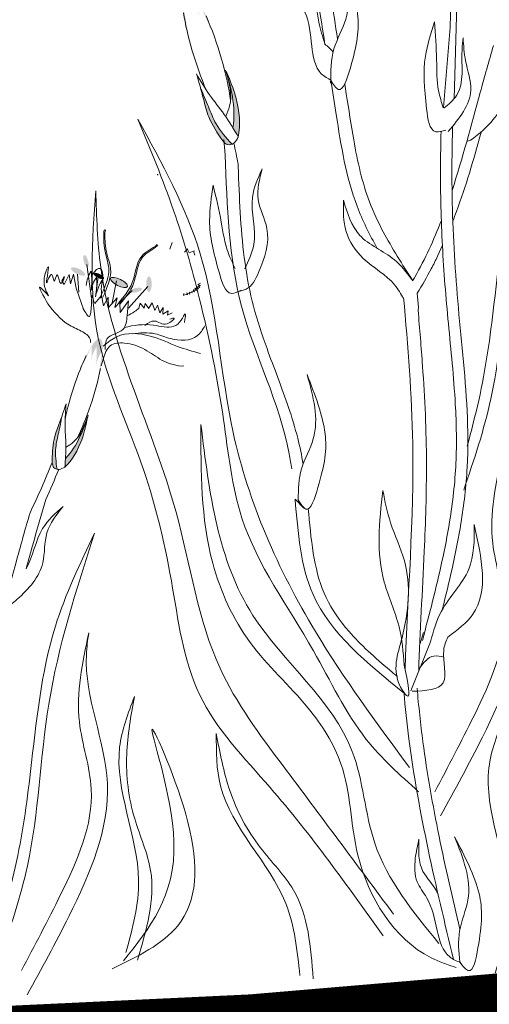
# Model space of a CAD drawing. Units: millimetres. Extents: x 20 to 120, y 20 to 163.
# Drawn here: x 96 to 99, y 84 to 90 of the extents above; entities that cross this region are included whole.
import ezdxf

# ---------------------------------------------------------------- set-up
doc = ezdxf.new("R2010")
doc.units = ezdxf.units.MM
doc.header["$MEASUREMENT"] = 0
doc.layers.add('Z_Pflanzebene', color=7, linetype='Continuous')
doc.layers.add('Z_Substratoberfläche', color=7, linetype='Continuous')

# ---------------------------------------------------------------- blocks, each defined once
blk = doc.blocks.new('Z_Lavendelheide_Staude')
at = {"layer": 'Z_Pflanzebene', "lineweight": 0, "true_color": 0x44a009}
h = blk.add_hatch(color=74, dxfattribs=at)
edge = h.paths.add_edge_path()
edge.add_ellipse((16.8711, 6.9062), major_axis=(-0.1383, -0.4383), ratio=0.181074, start_angle=507.99159, end_angle=572.09356)
edge.add_spline(control_points=[(16.946, 7.2908), (16.9419, 7.2508), (16.9364, 7.2011), (16.9179, 7.1552), (16.9139, 7.1461)], knot_values=[0.01628, 0.01628, 0.01628, 0.01628, 0.594175, 0.738246, 0.738246, 0.738246, 0.738246], degree=3, periodic=0)
edge.add_spline(control_points=[(16.9139, 7.1461), (16.9264, 7.1715), (16.9486, 7.217), (16.98, 7.2567), (16.9938, 7.2743)], knot_values=[0, 0, 0, 0, 0.135529, 0.242673, 0.242673, 0.242673, 0.242673], degree=3, periodic=0)
edge.add_spline(control_points=[(16.9938, 7.2743), (16.9929, 7.2528), (16.9913, 7.2148), (16.9751, 7.1804), (16.968, 7.1654)], knot_values=[0, 0, 0, 0, 0.101891, 0.18093, 0.18093, 0.18093, 0.18093], degree=3, periodic=0)
edge.add_spline(control_points=[(16.968, 7.1654), (16.98, 7.1862), (16.9989, 7.2189), (17.0216, 7.2491), (17.0301, 7.2599)], knot_values=[0, 0, 0, 0, 0.115094, 0.181536, 0.181536, 0.181536, 0.181536], degree=3, periodic=0)
edge.add_line((17.0301, 7.2599), (17.0304, 7.2645))
h = blk.add_hatch(color=74, dxfattribs=at)
edge = h.paths.add_edge_path()
edge.add_spline(control_points=[(16.7019, 6.4305), (16.6913, 6.4968), (16.6963, 6.6218), (16.7283, 6.7385), (16.7426, 6.7907)], knot_values=[0.008124, 0.008124, 0.008124, 0.008124, 0.982703, 1.772953, 1.772953, 1.772953, 1.772953], degree=3, periodic=0)
edge.add_spline(control_points=[(16.7426, 6.7907), (16.7232, 6.7451), (16.6719, 6.6216), (16.6504, 6.474), (16.6658, 6.3816), (16.6674, 6.3725)], knot_values=[0.024911, 0.024911, 0.024911, 0.024911, 0.263674, 0.669357, 0.713862, 0.713862, 0.713862, 0.713862], degree=3, periodic=0)
edge.add_spline(control_points=[(16.6674, 6.3725), (16.6674, 6.3723), (16.6675, 6.3722), (16.6676, 6.372)], knot_values=[0, 0, 0, 0, 0.000889, 0.000889, 0.000889, 0.000889], degree=3, periodic=0)
edge.add_spline(control_points=[(16.6676, 6.372), (16.6789, 6.3916), (16.6903, 6.4111), (16.7019, 6.4305)], knot_values=[0.003713, 0.003713, 0.003713, 0.003713, 0.112329, 0.112329, 0.112329, 0.112329], degree=3, periodic=0)
h = blk.add_hatch(color=74, dxfattribs=at)
edge = h.paths.add_edge_path()
edge.add_spline(control_points=[(16.7681, 6.3472), (16.8023, 6.3965), (16.8595, 6.4796), (16.8952, 6.6336), (16.9224, 6.7268), (16.9383, 6.7812)], knot_values=[0, 0, 0, 0, 0.863534, 1.453728, 2.280763, 2.280763, 2.280763, 2.280763], degree=3, periodic=0)
edge.add_spline(control_points=[(16.9106, 6.685), (16.8934, 6.6461), (16.8602, 6.5698), (16.8104, 6.4384), (16.7457, 6.3655), (16.7075, 6.3237)], knot_values=[0.205833, 0.205833, 0.205833, 0.205833, 0.827034, 1.417228, 2.233443, 2.233443, 2.233443, 2.233443], degree=3, periodic=0)
edge.add_spline(control_points=[(16.7075, 6.3237), (16.7173, 6.3195), (16.742, 6.3162), (16.7577, 6.3346), (16.7664, 6.3447)], knot_values=[0.309141, 0.309141, 0.309141, 0.309141, 0.454707, 0.636542, 0.636542, 0.636542, 0.636542], degree=3, periodic=0)
edge.add_spline(control_points=[(16.7664, 6.3447), (16.7669, 6.3455), (16.7675, 6.3464), (16.7681, 6.3472)], knot_values=[2.280763, 2.280763, 2.280763, 2.280763, 2.295106, 2.295106, 2.295106, 2.295106], degree=3, periodic=0)
h = blk.add_hatch(color=74, dxfattribs=at)
edge = h.paths.add_edge_path()
edge.add_ellipse((17.6548, 5.5649), major_axis=(0.0117, 0.0389), ratio=0.352895, start_angle=0, end_angle=360)
h = blk.add_hatch(color=74, dxfattribs=at)
edge = h.paths.add_edge_path()
edge.add_ellipse((17.7056, 5.4976), major_axis=(-0.0457, -0.0226), ratio=0.352895, start_angle=0, end_angle=360)
h = blk.add_hatch(color=74, dxfattribs=at)
edge = h.paths.add_edge_path()
edge.add_ellipse((17.2462, 5.4152), major_axis=(0.001, -0.051), ratio=0.352895, start_angle=0, end_angle=360)
h = blk.add_hatch(color=74, dxfattribs=at)
edge = h.paths.add_edge_path()
edge.add_ellipse((17.4402, 5.4264), major_axis=(-0.0542, -0.0268), ratio=0.352895, start_angle=0, end_angle=360)
h = blk.add_hatch(color=74, dxfattribs=at)
edge = h.paths.add_edge_path()
edge.add_ellipse((17.5711, 5.4681), major_axis=(-0.0345, -0.017), ratio=0.352895, start_angle=0, end_angle=360)
h = blk.add_hatch(color=74, dxfattribs=at)
edge = h.paths.add_edge_path()
edge.add_ellipse((17.3313, 5.3757), major_axis=(-0.0397, 0.0087), ratio=0.352895, start_angle=0, end_angle=360)
h = blk.add_hatch(color=74, dxfattribs=at)
edge = h.paths.add_edge_path()
edge.add_ellipse((17.6771, 4.6934), major_axis=(0.1138, -0.3684), ratio=0.181074, start_angle=507.99159, end_angle=572.09356)
edge.add_spline(control_points=[(17.5452, 4.9946), (17.5614, 4.9651), (17.5814, 4.9281), (17.5905, 4.8876), (17.5921, 4.8795)], knot_values=[0.01628, 0.01628, 0.01628, 0.01628, 0.594175, 0.738246, 0.738246, 0.738246, 0.738246], degree=3, periodic=0)
edge.add_spline(control_points=[(17.5921, 4.8795), (17.5886, 4.9029), (17.5822, 4.9449), (17.5849, 4.9873), (17.5861, 5.006)], knot_values=[0, 0, 0, 0, 0.107461, 0.192416, 0.192416, 0.192416, 0.192416], degree=3, periodic=0)
edge.add_spline(control_points=[(17.5861, 5.006), (17.5957, 4.9908), (17.6127, 4.9637), (17.6179, 4.9323), (17.6202, 4.9186)], knot_values=[0, 0, 0, 0, 0.08079, 0.143459, 0.143459, 0.143459, 0.143459], degree=3, periodic=0)
edge.add_spline(control_points=[(17.6202, 4.9186), (17.6186, 4.9386), (17.616, 4.9702), (17.6173, 5.0019), (17.6179, 5.0134)], knot_values=[0, 0, 0, 0, 0.091258, 0.14394, 0.14394, 0.14394, 0.14394], degree=3, periodic=0)
edge.add_line((17.6179, 5.0134), (17.6159, 5.0167))
h = blk.add_hatch(color=74, dxfattribs=at)
edge = h.paths.add_edge_path()
edge.add_spline(control_points=[(17.8728, 4.2585), (17.8729, 4.3089), (17.8727, 4.3936), (17.8238, 4.5169), (17.7981, 4.5942), (17.7831, 4.6393)], knot_values=[0, 0, 0, 0, 0.863534, 1.453728, 2.280763, 2.280763, 2.280763, 2.280763], degree=3, periodic=0)
edge.add_spline(control_points=[(17.8099, 4.5597), (17.8166, 4.5246), (17.8301, 4.4561), (17.8585, 4.3417), (17.8487, 4.2605), (17.8423, 4.2134)], knot_values=[0.205833, 0.205833, 0.205833, 0.205833, 0.827034, 1.417228, 2.233443, 2.233443, 2.233443, 2.233443], degree=3, periodic=0)
edge.add_spline(control_points=[(17.8423, 4.2134), (17.851, 4.2152), (17.8696, 4.2247), (17.8717, 4.2449), (17.8728, 4.256)], knot_values=[0.309141, 0.309141, 0.309141, 0.309141, 0.454707, 0.636542, 0.636542, 0.636542, 0.636542], degree=3, periodic=0)
edge.add_spline(control_points=[(17.8728, 4.256), (17.8728, 4.2569), (17.8728, 4.2577), (17.8728, 4.2585)], knot_values=[2.280763, 2.280763, 2.280763, 2.280763, 2.295106, 2.295106, 2.295106, 2.295106], degree=3, periodic=0)
h = blk.add_hatch(color=74, dxfattribs=at)
edge = h.paths.add_edge_path()
edge.add_spline(control_points=[(17.7874, 4.2844), (17.7485, 4.3251), (17.6923, 4.4138), (17.6586, 4.5095), (17.6436, 4.5524)], knot_values=[0.008124, 0.008124, 0.008124, 0.008124, 0.982703, 1.772953, 1.772953, 1.772953, 1.772953], degree=3, periodic=0)
edge.add_spline(control_points=[(17.6436, 4.5524), (17.6519, 4.5117), (17.6755, 4.4019), (17.7311, 4.2898), (17.7859, 4.2335), (17.7913, 4.2279)], knot_values=[0.019752, 0.019752, 0.019752, 0.019752, 0.209067, 0.530733, 0.566021, 0.566021, 0.566021, 0.566021], degree=3, periodic=0)
edge.add_spline(control_points=[(17.7913, 4.2279), (17.7914, 4.2278), (17.7915, 4.2278), (17.7917, 4.2277)], knot_values=[0, 0, 0, 0, 0.000705, 0.000705, 0.000705, 0.000705], degree=3, periodic=0)
edge.add_spline(control_points=[(17.7917, 4.2277), (17.7901, 4.2466), (17.7886, 4.2655), (17.7874, 4.2844)], knot_values=[0.002944, 0.002944, 0.002944, 0.002944, 0.089066, 0.089066, 0.089066, 0.089066], degree=3, periodic=0)
at = {"layer": 'Z_Pflanzebene', "color": 74, "lineweight": 0, "true_color": 0x44a009}
for p, q in [((15.2495, 7.2323), (15.2676, 6.6182)), ((15.2923, 7.0809), (15.337, 6.561)), ((16.7514, 6.2555), (16.761, 6.3543)), ((17.1883, 6.1219), (17.1893, 6.1265)), ((17.1893, 6.1265), (17.192, 6.1277)), ((15.3741, 5.5965), (15.3429, 5.6675)), ((16.9529, 5.6325), (16.9848, 5.6194)), ((16.9555, 5.6225), (16.9529, 5.6325)), ((16.9848, 5.6194), (16.993, 5.6358)), ((16.993, 5.6358), (16.9958, 5.6454)), ((16.9958, 5.6454), (17.0161, 5.6222)), ((17.111, 5.643), (17.0966, 5.6855)), ((16.9482, 5.6029), (16.9555, 5.6225)), ((17.6484, 5.5424), (17.6188, 5.3243)), ((17.4565, 5.4369), (17.4848, 5.294)), ((17.5763, 5.4636), (17.593, 5.3327)), ((17.6159, 5.4726), (17.6179, 5.4693)), ((17.7094, 5.4809), (17.7012, 5.3628)), ((17.7362, 5.4796), (17.719, 5.3901)), ((17.7545, 5.4172), (17.7362, 5.4796)), ((17.7635, 5.4777), (17.7545, 5.4172)), ((17.7961, 5.4123), (17.7635, 5.4777)), ((17.8101, 5.436), (17.7961, 5.4123)), ((16.9111, 5.421), (16.9285, 5.413)), ((16.9285, 5.413), (16.9123, 5.4064)), ((16.9123, 5.4064), (16.9255, 5.4057)), ((16.9255, 5.4057), (16.9157, 5.3934)), ((16.9157, 5.3934), (16.9371, 5.3989)), ((16.9371, 5.3989), (16.9253, 5.3844)), ((16.9253, 5.3844), (16.9489, 5.3881)), ((16.9489, 5.3881), (16.9373, 5.3729)), ((16.9373, 5.3729), (16.9595, 5.3786)), ((16.9595, 5.3786), (16.9508, 5.3649)), ((17.2534, 5.3995), (17.3796, 5.2603)), ((17.3545, 5.3741), (17.4354, 5.2941)), ((17.719, 5.3901), (17.6692, 5.2453)), ((15.4984, 5.263), (15.5065, 5.3566)), ((16.9508, 5.3649), (16.9687, 5.3679)), ((16.9687, 5.3679), (16.9648, 5.358)), ((16.9648, 5.358), (16.9841, 5.3621)), ((16.9841, 5.3621), (16.9806, 5.3506)), ((16.9806, 5.3506), (17.0004, 5.359)), ((17.0004, 5.359), (16.9955, 5.3463)), ((16.9955, 5.3463), (17.021, 5.3521)), ((17.021, 5.3521), (17.0195, 5.3398)), ((17.3786, 5.3079), (17.3876, 5.2123)), ((17.4335, 5.232), (17.3786, 5.3079)), ((17.4521, 5.3269), (17.4682, 5.2645)), ((17.5078, 5.263), (17.4521, 5.3269)), ((17.5101, 5.3302), (17.5078, 5.263)), ((17.54, 5.2752), (17.5101, 5.3302)), ((17.5542, 5.3416), (17.54, 5.2752)), ((17.5966, 5.2905), (17.5542, 5.3416)), ((17.5607, 5.3242), (17.5608, 5.3242)), ((15.5007, 5.2454), (15.4984, 5.263)), ((17.1217, 5.2418), (17.1563, 5.2214)), ((17.1263, 5.2131), (17.1217, 5.2418)), ((17.1563, 5.2214), (17.1543, 5.2637)), ((17.1543, 5.2637), (17.1755, 5.2292)), ((17.1755, 5.2292), (17.1904, 5.2795)), ((17.1904, 5.2795), (17.208, 5.2441)), ((17.208, 5.2441), (17.2248, 5.2934)), ((17.2248, 5.2934), (17.2496, 5.2582)), ((17.2478, 5.2564), (17.2711, 5.2896)), ((17.2711, 5.2896), (17.2777, 5.2589)), ((17.2777, 5.2589), (17.3034, 5.2909)), ((17.3034, 5.2909), (17.3122, 5.2589)), ((17.4357, 5.2992), (17.4335, 5.232)), ((17.4682, 5.2645), (17.4357, 5.2992)), ((17.0966, 5.2296), (17.1263, 5.2131)), ((17.543, 4.9285), (17.5557, 4.8849)), ((16.2987, 4.0186), (16.2407, 3.9621)), ((15.4662, 3.1545), (15.4902, 3.0759)), ((15.4207, 3.0943), (15.5487, 2.7759))]:
    blk.add_line(p, q, dxfattribs=at)
for centre, major_axis, start_param, end_param in [((16.8711, 6.9062), (-0.1383, -0.4383), 7.358973, 8.572044), ((16.8711, 6.9062), (-0.1383, -0.4383), 10.44594, 11.796326), ((17.6771, 5.1493), (0.1138, -0.3684), 8.866126, 9.999987), ((17.6771, 4.6934), (0.1138, -0.3684), 7.358973, 8.572044), ((17.6771, 4.6934), (0.1138, -0.3684), 10.44594, 11.796326)]:
    blk.add_ellipse(centre, major_axis=major_axis, ratio=0.181074, start_param=start_param, end_param=end_param, dxfattribs=at)
blk.add_ellipse((17.4402, 5.4264), major_axis=(-0.0542, -0.0268), ratio=0.352895, dxfattribs=at)
for points, knots in [([(16.0225, 7.0056), (16.051, 7.1853), (16.0794, 7.3644), (16.1182, 7.6092), (16.1286, 7.675), (16.1391, 7.7409)], [34.787618, 34.787618, 34.787618, 34.787618, 45.834205, 45.834205, 49.901498, 49.901498, 49.901498, 49.901498]), ([(14.7972, 7.0034), (14.8406, 6.9493), (14.9262, 6.8424), (14.9059, 6.596), (15.0422, 6.4434), (15.1536, 6.3505), (15.1853, 6.3401)], [0, 0, 0, 0, 0.813818, 1.608955, 2.785973, 3.205715, 3.205715, 3.205715, 3.205715]), ([(15.2805, 6.0237), (15.2118, 6.2323), (15.1296, 6.5502), (15.041, 6.8621), (15.0119, 6.9632)], [7.211412, 7.211412, 7.211412, 7.211412, 9.870173, 11.149544, 11.149544, 11.149544, 11.149544]), ([(16.7431, 6.7923), (16.7286, 6.7396), (16.6964, 6.6224), (16.6913, 6.4968), (16.7019, 6.4305)], [0, 0, 0, 0, 0.798373, 1.772953, 1.772953, 1.772953, 1.772953]), ([(15.5354, 5.4372), (15.604, 5.5446), (15.6706, 5.6496), (15.761, 5.8197), (15.7914, 5.8844), (15.8633, 6.0743), (15.8932, 6.2099), (15.9351, 6.4493), (15.9503, 6.55), (15.9696, 6.6718), (15.9731, 6.6936), (15.9765, 6.7155)], [0.169647, 0.169647, 0.169647, 0.169647, 7.831009, 7.831009, 12.523977, 12.523977, 21.411122, 21.411122, 27.516893, 27.516893, 28.854517, 28.854517, 28.854517, 28.854517]), ([(15.7652, 5.6474), (15.8156, 5.7364), (15.9517, 6.0085), (16.012, 6.3895), (16.0558, 6.666), (16.0676, 6.7404)], [1.274394, 1.274394, 1.274394, 1.274394, 2.514917, 4.9857, 5.896506, 5.896506, 5.896506, 5.896506]), ([(16.9106, 6.685), (16.8934, 6.6461), (16.8602, 6.5698), (16.8104, 6.4384), (16.7457, 6.3655), (16.7075, 6.3237)], [0.205833, 0.205833, 0.205833, 0.205833, 0.827034, 1.417228, 2.233443, 2.233443, 2.233443, 2.233443]), ([(15.2756, 5.824), (15.2675, 5.8448), (15.2596, 5.8657), (15.1911, 6.0519), (15.1416, 6.2201), (15.0934, 6.3933), (15.0917, 6.3995), (15.09, 6.4058)], [6.344178, 6.344178, 6.344178, 6.344178, 6.606796, 6.606796, 8.67894, 8.67894, 8.756868, 8.756868, 8.756868, 8.756868]), ([(15.3479, 3.2874), (15.3434, 3.305), (15.339, 3.3226), (15.2916, 3.5117), (15.2518, 3.6854), (15.2037, 3.982), (15.1893, 4.1033), (15.1693, 4.4722), (15.1878, 4.7175), (15.2213, 5.0739), (15.2334, 5.1908), (15.2533, 5.42), (15.2614, 5.5331), (15.28, 5.8732), (15.2844, 6.1013), (15.2785, 6.3776), (15.2776, 6.4088), (15.2767, 6.4404)], [0.840598, 0.840598, 0.840598, 0.840598, 1.057552, 1.057552, 3.172655, 3.172655, 4.607201, 4.607201, 7.476292, 7.476292, 8.919555, 8.919555, 10.362819, 10.362819, 13.249345, 13.249345, 13.614174, 13.614174, 13.614174, 13.614174]), ([(15.4723, 3.1031), (15.4501, 3.1878), (15.4279, 3.2727), (15.3638, 3.5283), (15.3245, 3.6997), (15.276, 3.9986), (15.2614, 4.1251), (15.2496, 4.3803), (15.2522, 4.5084), (15.2693, 4.8125), (15.2878, 4.9877), (15.3206, 5.3298), (15.334, 5.4962), (15.3515, 5.831), (15.3559, 5.9996), (15.3551, 6.2508), (15.3539, 6.3276), (15.3518, 6.4062)], [0, 0, 0, 0, 1.056464, 1.056464, 3.169392, 3.169392, 4.69679, 4.69679, 6.224187, 6.224187, 8.338172, 8.338172, 10.452158, 10.452158, 12.566143, 12.566143, 13.474052, 13.474052, 13.474052, 13.474052]), ([(16.3204, 4.2155), (16.325, 4.2486), (16.3843, 4.6197), (16.718, 5.2478), (16.7403, 5.9216), (16.7514, 6.2555)], [6.894092, 6.894092, 6.894092, 6.894092, 7.29068, 11.369048, 15.373826, 15.373826, 15.373826, 15.373826]), ([(16.2463, 4.2471), (16.2556, 4.3037), (16.2673, 4.36), (16.2985, 4.4831), (16.3189, 4.5497), (16.385, 4.746), (16.4353, 4.8722), (16.5138, 5.0887), (16.5444, 5.1796), (16.592, 5.3628), (16.6096, 5.4565), (16.6497, 5.7426), (16.6589, 5.9399), (16.6665, 6.1584), (16.6671, 6.177), (16.6678, 6.1956)], [7.095094, 7.095094, 7.095094, 7.095094, 7.753675, 7.753675, 8.572727, 8.572727, 10.210831, 10.210831, 11.413736, 11.413736, 12.616641, 12.616641, 15.022451, 15.022451, 15.245813, 15.245813, 15.245813, 15.245813]), ([(15.5354, 5.4372), (15.5308, 5.4452), (15.4585, 5.5706), (15.3988, 5.7022), (15.3499, 5.8288)], [4.612591, 4.612591, 4.612591, 4.612591, 4.724808, 6.374645, 6.374645, 6.374645, 6.374645]), ([(17.5444, 5.33), (17.5201, 5.3878), (17.4621, 5.5255), (17.5369, 5.6063), (17.5318, 5.758), (17.5289, 5.7635)], [0, 0, 0, 0, 0.982893, 2.344856, 2.521953, 2.521953, 2.521953, 2.521953]), ([(17.5602, 5.3336), (17.5346, 5.3908), (17.4737, 5.5272), (17.5485, 5.6115), (17.5375, 5.7764), (17.53, 5.7653), (17.5289, 5.7635)], [0, 0, 0, 0, 0.982893, 2.344856, 2.58002, 2.615691, 2.615691, 2.615691, 2.615691]), ([(17.4346, 5.2848), (17.3997, 5.3263), (17.3253, 5.415), (17.3239, 5.5938), (17.2203, 5.6398), (17.1883, 5.666)], [0, 0, 0, 0, 0.930405, 1.982829, 2.695365, 2.695365, 2.695365, 2.695365]), ([(17.4446, 5.2926), (17.4092, 5.3337), (17.3337, 5.4214), (17.3299, 5.6009), (17.2244, 5.6454), (17.192, 5.6718)], [0, 0, 0, 0, 0.930405, 1.982829, 2.706196, 2.706196, 2.706196, 2.706196]), ([(15.5065, 5.3566), (15.474, 5.4084), (15.4435, 5.4614), (15.4009, 5.5421), (15.3873, 5.5692), (15.3741, 5.5965)], [4.318536, 4.318536, 4.318536, 4.318536, 5.024331, 5.024331, 5.376916, 5.376916, 5.376916, 5.376916]), ([(17.6202, 5.5005), (17.6288, 5.4854), (17.6455, 5.4562), (17.6507, 5.4233), (17.6524, 5.4072)], [0, 0, 0, 0, 0.2986098, 0.5772909, 0.5772909, 0.5772909, 0.5772909]), ([(17.5439, 5.453), (17.5497, 5.4296), (17.5588, 5.3936), (17.5519, 5.3489), (17.5579, 5.3305), (17.5607, 5.3242)], [0, 0, 0, 0, 0.4150666, 0.6386666, 0.7573558, 0.7573558, 0.7573558, 0.7573558]), ([(17.5439, 5.453), (17.5605, 5.4226), (17.5812, 5.3849), (17.5905, 5.3435), (17.5921, 5.3353)], [0, 0, 0, 0, 0.5941755, 0.738246, 0.738246, 0.738246, 0.738246]), ([(15.5849, 2.9137), (15.5688, 3.4018), (15.4997, 4.2089), (15.5674, 5.0128), (15.595, 5.3295)], [15.911094, 15.911094, 15.911094, 15.911094, 21.845497, 25.703415, 25.703415, 25.703415, 25.703415]), ([(17.6741, 5.2603), (17.6581, 5.2303), (17.6102, 5.1406), (17.6232, 5.4153), (17.6057, 5.3041), (17.5966, 5.2905)], [0, 0, 0, 0, 0.365912, 1.094413, 1.357487, 1.357487, 1.357487, 1.357487]), ([(15.4969, 2.9048), (15.4883, 3.1616), (15.4726, 3.4204), (15.4524, 3.8709), (15.4461, 4.0617), (15.447, 4.4638), (15.457, 4.6744), (15.4803, 5.0044), (15.4903, 5.1251), (15.5007, 5.2454)], [79.730077, 79.730077, 79.730077, 79.730077, 95.479145, 95.479145, 106.948432, 106.948432, 119.554714, 119.554714, 126.866849, 126.866849, 126.866849, 126.866849]), ([(17.6248, 5.0364), (17.6242, 5.0442), (17.6267, 5.0747), (17.6922, 5.118), (17.8009, 5.1592), (17.8612, 5.2365), (17.9008, 5.2872)], [0.363718, 0.363718, 0.363718, 0.363718, 0.507291, 0.954846, 1.516442, 2.590015, 2.590015, 2.590015, 2.590015]), ([(17.0161, 5.1663), (17.011, 5.1946), (17.0016, 5.2468), (17.0403, 5.1697), (17.0988, 5.1215), (17.2387, 5.1632), (17.3448, 5.1493), (17.4056, 5.1335)], [0, 0, 0, 0, 0.322367, 0.596234, 0.960802, 1.722615, 2.812388, 2.812388, 2.812388, 2.812388]), ([(16.2778, 4.0156), (16.2775, 4.0842), (16.2736, 4.2227), (16.123, 4.4712), (16.1812, 4.6854), (16.22, 4.8284)], [0.08313, 0.08313, 0.08313, 0.08313, 0.9038, 1.749406, 3.446641, 3.446641, 3.446641, 3.446641]), ([(17.6431, 4.5538), (17.6583, 4.5104), (17.692, 4.4142), (17.7485, 4.3251), (17.7874, 4.2844)], [0, 0, 0, 0, 0.798373, 1.772953, 1.772953, 1.772953, 1.772953]), ([(17.8099, 4.5597), (17.8166, 4.5246), (17.8301, 4.4561), (17.8585, 4.3417), (17.8487, 4.2605), (17.8423, 4.2134)], [0.205833, 0.205833, 0.205833, 0.205833, 0.827034, 1.417228, 2.233443, 2.233443, 2.233443, 2.233443]), ([(18.0174, 3.9318), (17.9919, 3.9845), (17.9417, 4.0924), (17.8957, 4.2024), (17.8728, 4.2585)], [3.513655, 3.513655, 3.513655, 3.513655, 4.530925, 5.58269, 5.58269, 5.58269, 5.58269]), ([(15.5908, 2.9424), (15.5678, 2.8314), (15.5372, 2.6832), (15.6805, 2.8879), (15.5716, 3.1745), (15.538, 3.5512), (15.6841, 3.8483), (15.716, 4.0041), (15.7287, 4.0751)], [0, 0, 0, 0, 0.804144, 1.072954, 2.375617, 4.402351, 5.458686, 6.332332, 6.332332, 6.332332, 6.332332]), ([(15.5908, 2.9424), (15.5972, 3.026), (15.6117, 3.2121), (15.7819, 3.5667), (15.753, 3.8724), (15.7287, 4.0751)], [0, 0, 0, 0, 1.013366, 2.2536, 4.664106, 4.664106, 4.664106, 4.664106]), ([(15.589, 2.7591), (15.8292, 2.9531), (16.2441, 3.2881), (16.2788, 3.8015), (16.2987, 4.0186)], [0, 0, 0, 0, 3.539773, 6.113294, 6.113294, 6.113294, 6.113294]), ([(17.8028, 3.9719), (17.8461, 3.9179), (17.9317, 3.8109), (17.9114, 3.5645), (18.0477, 3.4119), (18.1592, 3.319), (18.1908, 3.3086)], [0, 0, 0, 0, 0.813818, 1.608955, 2.785973, 3.205715, 3.205715, 3.205715, 3.205715]), ([(18.0428, 3.5669), (17.9971, 3.6476), (17.9744, 3.8204), (17.8525, 3.928), (17.8028, 3.9719)], [0.776191, 0.776191, 0.776191, 0.776191, 1.921742, 2.710299, 2.710299, 2.710299, 2.710299]), ([(18.0428, 3.5669), (18.0285, 3.6194), (18.0141, 3.6718), (17.9721, 3.822), (17.944, 3.9198), (17.9158, 4.0176)], [9.558399, 9.558399, 9.558399, 9.558399, 10.21743, 10.21743, 11.458664, 11.458664, 11.458664, 11.458664]), ([(15.6347, 2.8682), (15.6512, 2.8817), (15.6676, 2.8953), (15.7815, 2.9908), (15.8729, 3.0738), (16.0092, 3.231), (16.0598, 3.3035), (16.134, 3.4582), (16.1578, 3.5433), (16.1915, 3.7272), (16.201, 3.8253), (16.2111, 3.9362), (16.212, 3.9463), (16.2129, 3.9565)], [0.49892, 0.49892, 0.49892, 0.49892, 0.747496, 0.747496, 2.242488, 2.242488, 3.437326, 3.437326, 4.639293, 4.639293, 5.84126, 5.84126, 5.961544, 5.961544, 5.961544, 5.961544]), ([(18.2861, 2.9922), (18.2173, 3.2008), (18.1351, 3.5187), (18.0465, 3.8307), (18.0174, 3.9318)], [7.211412, 7.211412, 7.211412, 7.211412, 9.870173, 11.149544, 11.149544, 11.149544, 11.149544]), ([(15.2293, 1.2289), (15.2775, 1.4296), (15.3236, 1.6298), (15.4061, 2.0346), (15.4422, 2.2391), (15.4846, 2.5599), (15.4969, 2.6763), (15.5075, 2.7934)], [44.45159, 44.45159, 44.45159, 44.45159, 57.013024, 57.013024, 69.835064, 69.835064, 77.061094, 77.061094, 77.061094, 77.061094]), ([(15.2704, 1.0318), (15.3861, 1.5063), (15.521, 2.0809), (15.5841, 2.6663), (15.5935, 2.7681)], [8.118074, 8.118074, 8.118074, 8.118074, 14.039721, 15.284154, 15.284154, 15.284154, 15.284154]), ([(15.2303, 1.0138), (15.2376, 1.0821), (15.2494, 1.2203), (15.1276, 1.4843), (15.2095, 1.6905), (15.2642, 1.8282)], [0.081951, 0.081951, 0.081951, 0.081951, 0.9038, 1.749406, 3.446641, 3.446641, 3.446641, 3.446641]), ([(15.3703, 1.4509), (15.3736, 1.4601), (15.397, 1.5157), (15.5026, 1.6096), (15.4981, 1.7376), (15.4955, 1.8116)], [0.901775, 0.901775, 0.901775, 0.901775, 1.020503, 1.640167, 2.490538, 2.490538, 2.490538, 2.490538])]:
    blk.add_open_spline(points, degree=3, knots=knots, dxfattribs=at)
for points in [[(16.1046, 6.9738), (16.1452, 7.2305), (16.1858, 7.486), (16.2263, 7.7415)], [(15.2923, 7.0809), (15.2907, 7.1578), (15.2898, 7.2347), (15.2939, 7.3105)], [(16.6678, 6.1956), (16.6765, 6.2407), (16.6858, 6.2857), (16.6954, 6.3305)], [(17.1613, 4.9196), (17.113, 4.8998), (17.0646, 4.88), (17.0195, 4.8839)], [(17.9158, 4.0176), (17.8861, 4.0819), (17.8578, 4.1471), (17.8306, 4.2123)]]:
    blk.add_open_spline(points, degree=3, dxfattribs=at)
for points in [[(16.0098, 7.5531), (15.8933, 7.1688), (15.9398, 6.8201), (16.0182, 6.6796), (16.0676, 6.7404)], [(16.0677, 6.7195), (16.0462, 6.9417), (15.9699, 7.136), (16.0098, 7.5531)], [(16.2415, 7.5626), (16.2784, 7.4419), (16.2829, 7.2887), (16.2347, 7.1817), (16.1899, 6.9604), (16.1285, 6.7812), (16.062, 6.737)], [(16.1046, 6.9738), (16.1439, 7.1151), (16.166, 7.218), (16.2387, 7.3527), (16.2415, 7.5626)], [(15.3951, 7.1175), (15.4533, 6.8945), (15.4454, 6.5534), (15.3857, 6.4043), (15.3219, 6.4144)], [(15.3378, 6.5601), (15.3676, 6.6693), (15.3805, 6.8716), (15.3951, 7.1175)], [(15.2086, 7.0139), (15.193, 6.865), (15.1591, 6.6737), (15.305, 6.4058)], [(15.3341, 6.5574), (15.2508, 6.6403), (15.2158, 6.9405), (15.2086, 7.0139)], [(16.1046, 6.9738), (16.0515, 6.9235)], [(14.5927, 6.8309), (14.8472, 6.2273), (15.0087, 5.2822), (15.1074, 4.6605), (15.1823, 4.3636)], [(15.2048, 4.0779), (15.0288, 4.671), (14.8899, 5.721), (14.5927, 6.8309)], [(16.7487, 6.805), (16.6895, 6.6516), (16.6631, 6.3999), (16.6674, 6.3725)], [(16.6664, 6.37), (16.7579, 6.5173), (16.8531, 6.6431), (16.9383, 6.7812)], [(16.7473, 6.504), (16.7228, 6.5704), (16.7487, 6.805)], [(16.9383, 6.7812), (16.8924, 6.6172), (16.8581, 6.5005), (16.7664, 6.3447)], [(17.3181, 6.486), (17.0862, 5.8932), (16.9195, 5.3253), (16.7626, 4.5367), (16.6434, 3.8972), (16.1798, 3.036), (15.8364, 2.4604), (15.4972, 2.1208)], [(15.5566, 2.2783), (16.1669, 3.1608), (16.6999, 4.4528), (16.9141, 5.6127), (17.3181, 6.486)], [(16.6674, 6.3725), (16.6951, 6.3307), (16.7375, 6.3209), (16.7664, 6.3447)], [(16.5124, 6.1638), (16.5372, 5.9644), (16.4814, 5.7762), (16.5353, 5.4906), (16.6162, 5.3822), (16.6684, 5.3681)], [(16.6254, 5.5155), (16.5665, 5.6717), (16.5742, 5.9792), (16.5124, 6.1638)], [(15.6594, 1.3254), (16.3761, 2.288), (16.7852, 2.9221), (17.0703, 3.9341), (17.5592, 5.5256), (17.5907, 6.02)], [(17.5907, 6.02), (17.5744, 5.0646), (17.2984, 4.2599), (17.1009, 3.4895), (16.9182, 2.7515), (16.4604, 2.1475), (15.7277, 1.1845)], [(16.83, 6.0583), (16.8528, 5.829), (16.7918, 5.4934), (16.7096, 5.3553), (16.6481, 5.3753)], [(16.6865, 5.5167), (16.733, 5.62), (16.7773, 5.8178), (16.83, 6.0583)], [(15.5428, 5.4486), (15.6545, 5.5736), (15.88, 5.7336), (15.9843, 5.9601)], [(15.9843, 5.9601), (15.9673, 5.7566), (15.8562, 5.5823), (15.6523, 5.4092), (15.5955, 5.3209)], [(17.6202, 5.3745), (17.6169, 5.4346), (17.6202, 5.5005)], [(17.8976, 5.3401), (17.9207, 5.4758), (17.8982, 5.5282), (17.9096, 5.4237), (17.8755, 5.4776), (17.8595, 5.4354), (17.8424, 5.4757), (17.8165, 5.4198), (17.7941, 5.4632), (17.8101, 5.436)], [(17.5921, 5.3353), (17.5843, 5.4058), (17.5861, 5.4619)], [(17.5861, 5.4619), (17.6111, 5.4148), (17.6202, 5.3745)], [(17.9008, 5.2872), (17.9529, 5.3947), (17.8976, 5.3401)], [(17.3122, 5.2589), (17.3389, 5.2376), (17.3879, 5.2103)], [(17.2723, 5.1477), (17.2092, 5.1759), (17.128, 5.1583), (17.0824, 5.195), (17.111, 5.1871)], [(17.3876, 5.2123), (17.415, 5.1214), (17.5168, 5.0615), (17.5311, 4.9908)], [(17.3553, 5.0937), (17.2058, 5.0928), (17.1054, 5.0615), (16.9337, 5.0793), (16.883, 5.1444)], [(16.9111, 4.9651), (17.0612, 5.0111), (17.2381, 5.0784), (17.4554, 5.0734), (17.5429, 5.0133)], [(17.543, 4.9285), (17.4974, 5.0146), (17.405, 5.0328), (17.2735, 4.9908), (17.1613, 4.9196)], [(16.22, 4.8284), (16.1036, 4.444), (16.1501, 4.0954), (16.2285, 3.9548), (16.2778, 4.0156)], [(17.7831, 4.6393), (17.8297, 4.5042), (17.8618, 4.4073), (17.8728, 4.256)], [(17.7918, 4.2257), (17.7847, 4.3711), (17.7902, 4.5033), (17.7831, 4.6393)], [(17.7837, 4.3568), (17.7351, 4.3909), (17.641, 4.5652)], [(17.641, 4.5652), (17.6733, 4.431), (17.7752, 4.2448), (17.7913, 4.2279)], [(16.9088, 4.5035), (16.8321, 3.6039), (16.5893, 3.0883), (16.2135, 2.6628), (16.001, 2.3017), (15.8906, 1.7078), (15.4164, 1.043), (15.2532, 0.9786)], [(15.3661, 1.1357), (15.7817, 1.7869), (15.9275, 2.3819), (16.5716, 3.2648), (16.9088, 4.5035)], [(15.3548, 1.9639), (15.0834, 2.4751), (14.8351, 3.3353), (14.9711, 4.1718), (14.9559, 4.3119)], [(14.9559, 4.3119), (15.0165, 3.7343), (14.9394, 3.2987), (15.1381, 2.614), (15.3923, 2.1206)], [(17.7913, 4.2279), (17.8304, 4.2123), (17.8643, 4.2258), (17.8728, 4.256)], [(15.3088, 3.124), (15.1455, 3.2729), (15.1365, 3.8546)], [(15.1365, 3.8546), (15.1722, 3.5645), (15.3492, 3.2924), (15.4207, 3.0943)], [(17.5983, 3.7994), (17.8527, 3.1958), (18.0142, 2.2508), (18.1129, 1.6291), (18.1878, 1.3321)], [(18.2103, 1.0464), (18.0344, 1.6395), (17.8955, 2.6895), (17.5983, 3.7994)], [(18.0354, 0.8028), (17.764, 1.314), (17.5157, 2.1742), (17.6518, 3.0108), (17.6366, 3.1508)], [(17.6366, 3.1508), (17.6971, 2.5732), (17.62, 2.1376), (17.8187, 1.4529), (18.073, 0.9595)], [(15.5393, 2.7724), (15.3372, 2.8282), (15.3346, 3.0382), (15.3088, 3.124)], [(15.333, 2.9947), (15.3979, 3.0013), (15.4963, 2.9154)], [(17.3402, 2.7382), (17.3904, 2.3617), (17.338, 1.944), (17.2355, 1.6098), (17.321, 1.0265)], [(17.395, 1.0762), (17.3133, 1.5462), (17.4361, 2.4105), (17.3402, 2.7382)], [(15.0001, 0.9421), (14.9183, 1.4121), (15.0412, 2.2764), (14.9452, 2.6041)], [(16.8095, 2.499), (16.7221, 2.1294), (16.5241, 1.7579), (16.3091, 1.4823), (16.1808, 0.9069)], [(16.2677, 0.9269), (16.359, 1.3951), (16.7822, 2.1587), (16.8095, 2.499)], [(17.4118, 1.022), (17.0838, 1.7952), (17.2257, 2.5268), (16.9938, 1.9222), (17.0596, 1.2496), (17.4847, 0.9709)], [(15.2642, 1.8282), (15.1053, 1.4594), (15.1123, 1.1077), (15.1744, 0.9592), (15.2303, 1.0141)], [(15.4955, 1.8116), (15.5187, 1.6875), (15.5059, 1.5348), (15.446, 1.4338), (15.3766, 1.219), (15.2955, 1.0478), (15.2244, 1.0114)]]:
    blk.add_spline(points, degree=3, dxfattribs=at)

msp = doc.modelspace()

# ---------------------------------------------------------------- linework, layer by layer
at = {"layer": 'Z_Substratoberfläche', "const_width": 0.3}
msp.add_lwpolyline([(91.36978, 82.04054), (92.67325, 82.86616), (95.488, 83.62054), (97.28835, 83.70582), (99.85317, 83.9234), (102.66997, 83.74701), (104.53545, 83.93599), (105.86616, 83.81071)], dxfattribs=at)

# ---------------------------------------------------------------- block references
at = {"layer": 'Z_Pflanzebene', "color": 74, "true_color": 0x44a009, "xscale": -1}
msp.add_blockref('Z_Lavendelheide_Staude', (113.87297, 83.05085), dxfattribs=at)

doc.saveas('drawing.dxf')
